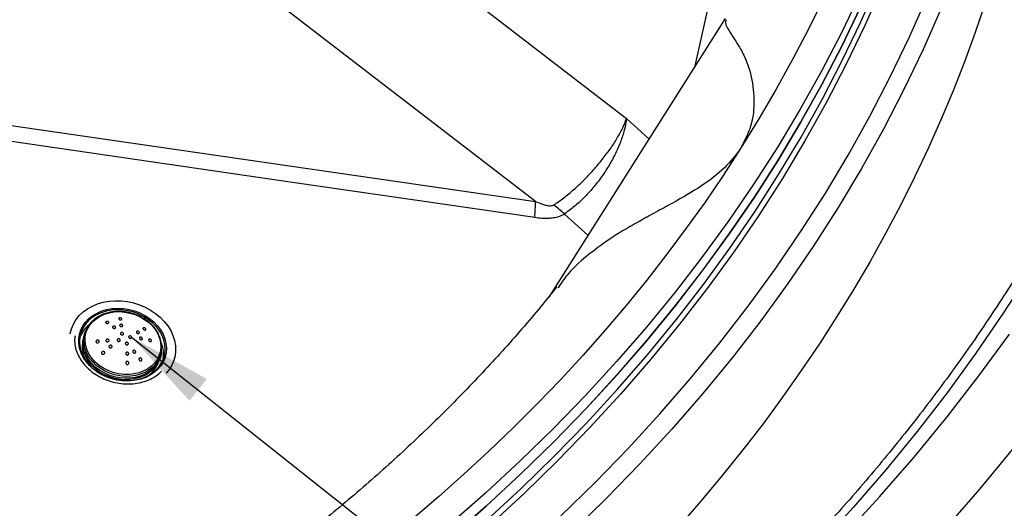
# Model space of a CAD drawing. Units: millimetres. Extents: x 0 to 21001, y 1 to 14850.
# Drawn here: x 13356 to 14549, y 9583 to 10175 of the extents above; entities that cross this region are included whole.
import ezdxf

# ---------------------------------------------------------------- set-up
doc = ezdxf.new("R2010")
doc.units = ezdxf.units.MM
doc.header["$LTSCALE"] = 50
doc.layers.add('GRUIXUDA', color=7, linetype='Continuous')
doc.dimstyles.new('SLDDIMSTYLE0', dxfattribs={"dimtxt": 0.18, "dimasz": 102.732747, "dimexe": 0, "dimexo": 0.0625, "dimgap": 0, "dimtad": 0, "dimtih": 1, "dimtoh": 1, "dimdec": 0, "dimrnd": 1e-09, "dimzin": 0, "dimdsep": 46, "dimtxsty": 'Standard', "dimsah": 1, "dimcen": 0.09, "dimadec": 0, "dimazin": 0, "dimtfac": 102.732747, "dimtdec": 0, "dimtofl": 0, "dimtmove": 0, "dimatfit": 3, "dimfxl": 1, "dimfrac": 2, "dimtolj": 1, "dimtzin": 0, "dimarcsym": 0})

msp = doc.modelspace()

# ---------------------------------------------------------------- linework, layer by layer
at = {"color": 7, "linetype": 'Continuous'}
for p, q in [((11981.6, 11677.9), (14091.6, 10055.4)), ((13981.5, 9954.7), (11904.5, 11551.9)), ((14174.7, 10119), (14210.8, 10278.7)), ((14211, 10176.2), (13997.3, 9839.2)), ((14091.6, 10055.4), (14118.7, 10030.7)), ((13327.5, 10049.7), (13981.5, 9954.7)), ((14044.7, 9914.1), (14016.4, 9939.7)), ((13418.2, 9797.8), (13418.1, 9797.7)), ((13436.1, 9797.9), (13435.3, 9795.8)), ((13528.1, 9771.9), (13528.4, 9774.1)), ((13543.9, 9764.9), (13544, 9765.3))]:
    msp.add_line(p, q, dxfattribs=at)
at = {"color": 7, "linetype": 'Continuous', "flags": 128}
for points in [[(14476.2, 10902.6), (14477.3, 10862.9), (14477.3, 10823.2), (14476.2, 10783.5), (14474, 10743.9), (14470.7, 10704.3), (14466.3, 10664.7), (14460.9, 10625.3), (14454.3, 10585.9), (14446.7, 10546.7), (14438, 10507.5), (14428.3, 10468.6), (14417.5, 10429.8), (14405.6, 10391.2), (14392.6, 10352.7), (14378.6, 10314.5), (14363.6, 10276.6), (14347.5, 10238.9), (14330.4, 10201.4), (14312.3, 10164.3), (14293.2, 10127.4), (14273, 10090.9), (14251.9, 10054.7), (14229.7, 10018.8)], [(14012.2, 9574.4), (14053.5, 9614.8), (14093.4, 9655.9), (14132, 9697.8), (14169.1, 9740.5), (14204.7, 9783.9), (14238.8, 9828.1), (14271.5, 9872.8), (14302.5, 9918.3), (14332.1, 9964.3), (14360, 10011), (14386.4, 10058.1), (14411.1, 10105.8), (14434.2, 10154), (14455.7, 10202.6), (14475.5, 10251.6), (14493.6, 10301), (14510, 10350.8), (14524.8, 10400.9), (14537.8, 10451.2), (14549.1, 10501.8), (14558.7, 10552.6)], [(13922.1, 9568.6), (13963.7, 9607.1), (14004, 9646.4), (14043, 9686.6), (14080.6, 9727.5), (14116.8, 9769.1), (14151.6, 9811.5), (14184.9, 9854.5), (14216.7, 9898.2), (14247, 9942.5), (14275.8, 9987.5), (14303.1, 10032.9), (14328.8, 10079), (14352.9, 10125.5), (14375.5, 10172.5), (14396.4, 10219.9), (14415.7, 10267.7), (14433.4, 10315.9), (14449.4, 10364.5), (14463.8, 10413.3), (14476.5, 10462.4), (14487, 10508.9)], [(14555.2, 10438), (14542.1, 10387.3), (14527.2, 10336.9), (14510.7, 10286.8), (14492.4, 10237), (14472.5, 10187.6), (14450.9, 10138.7), (14427.6, 10090.2), (14402.7, 10042.2), (14376.2, 9994.7), (14348, 9947.7), (14318.3, 9901.4), (14287, 9855.6), (14254.1, 9810.5), (14219.8, 9766.1), (14183.9, 9722.4), (14146.6, 9679.4), (14107.8, 9637.2), (14067.5, 9595.7), (14025.9, 9555.1)], [(14557.2, 10302.3), (14547.7, 10266.3), (14537.3, 10230.4), (14526, 10194.7), (14513.9, 10159.2), (14501, 10123.8), (14487.1, 10088.7), (14472.5, 10053.7), (14457, 10019), (14440.6, 9984.4), (14423.4, 9950.1), (14405.4, 9916.1), (14386.6, 9882.3), (14367, 9848.9), (14346.5, 9815.6), (14325.3, 9782.7), (14303.3, 9750.1), (14280.5, 9717.8), (14256.9, 9685.9), (14232.5, 9654.3), (14207.4, 9623), (14181.6, 9592.1), (14155, 9561.6)], [(14401.2, 10215.6), (14380.3, 10168), (14357.7, 10121), (14333.5, 10074.3), (14307.7, 10028.2), (14280.4, 9982.7), (14251.5, 9937.6), (14221.1, 9893.2), (14189.3, 9849.4), (14155.9, 9806.3), (14121.1, 9763.9), (14084.8, 9722.1), (14047.1, 9681.2), (14008.1, 9640.9), (13967.7, 9601.5), (13925.9, 9562.9)], [(14374.3, 10205.9), (14351.8, 10158.9), (14327.7, 10112.4), (14302, 10066.4), (14274.7, 10021), (14245.9, 9976.1), (14215.6, 9931.8), (14183.8, 9888.1), (14150.5, 9845.1), (14115.8, 9802.7), (14079.6, 9761.1), (14042, 9720.2), (14003.1, 9680.1), (13962.8, 9640.8), (13921.1, 9602.3), (13878.2, 9564.7)], [(14374.8, 10189.9), (14352.3, 10142.9), (14328.1, 10096.4), (14302.4, 10050.4), (14275.2, 10004.9), (14246.4, 9960), (14216.1, 9915.7), (14184.2, 9872), (14151, 9829), (14116.2, 9786.6), (14080, 9745), (14042.5, 9704.1), (14003.5, 9664), (13963.2, 9624.7), (13921.5, 9586.2), (13878.6, 9548.5)], [(13878.7, 9548.5), (13921.6, 9586.1), (13963.2, 9624.6), (14003.6, 9664), (14042.5, 9704.1), (14080.1, 9745), (14116.3, 9786.6), (14151, 9829), (14184.3, 9872), (14216.1, 9915.7), (14246.5, 9960), (14275.3, 10004.9), (14302.5, 10050.4), (14328.2, 10096.4), (14352.3, 10142.9), (14374.9, 10189.9)], [(13980.6, 9935.3), (13686.8, 9977.9), (13326.6, 10030.1)], [(14229.7, 10018.8), (14208.6, 9986.4), (14186.7, 9954.2), (14164, 9922.4), (14140.5, 9890.9), (14116.2, 9859.8), (14091.1, 9829), (14065.3, 9798.6), (14038.7, 9768.6), (14011.4, 9739.1), (13983.3, 9709.9), (13954.5, 9681.1), (13924.9, 9652.8), (13894.7, 9624.9), (13863.8, 9597.5), (13832.2, 9570.5)], [(13980.6, 9935.3), (13980.7, 9937.9), (13980.9, 9940.5), (13981, 9943), (13981.1, 9945.5), (13981.2, 9947.9), (13981.3, 9950.2), (13981.4, 9952.5), (13981.5, 9954.7)], [(14579.7, 9868.6), (14548, 9819.6), (14514.7, 9771.1), (14479.9, 9723.4), (14443.5, 9676.3), (14405.5, 9629.9), (14366.1, 9584.3), (14325.2, 9539.5)], [(13417.5, 9794.8), (13417.6, 9795), (13419.1, 9800.9), (13421.5, 9806.5), (13424.7, 9811.8), (13428.6, 9816.7), (13433.3, 9821.1), (13438.6, 9825), (13444.5, 9828.2), (13450.9, 9830.9), (13457.7, 9832.9), (13464.8, 9834.1), (13472.1, 9834.7), (13479.6, 9834.6), (13487.1, 9833.7), (13494.4, 9832.1), (13501.7, 9829.9), (13508.6, 9827), (13515.1, 9823.4), (13521.2, 9819.4), (13526.8, 9814.8)], [(13518.9, 9809), (13523.4, 9804.4), (13527.1, 9799.4), (13530.2, 9794.1), (13532.4, 9788.6), (13533.7, 9783), (13534.3, 9777.4), (13533.9, 9771.8), (13532.7, 9766.4), (13530.6, 9761.3), (13527.7, 9756.4), (13524, 9752), (13519.7, 9748.1), (13514.7, 9744.7), (13509.1, 9741.9), (13503.1, 9739.8), (13496.8, 9738.4), (13490.1, 9737.7), (13483.4, 9737.7), (13476.6, 9738.4), (13469.8, 9739.8), (13463.3, 9741.9), (13457, 9744.7), (13451.2, 9748), (13445.8, 9751.9), (13441, 9756.3), (13436.9, 9761.2), (13433.5, 9766.3), (13430.8, 9771.7), (13429, 9777.3), (13428.1, 9782.9), (13428, 9788.5), (13428.8, 9794), (13430.5, 9799.3), (13433, 9804.3), (13436.2, 9808.9), (13440.3, 9813.1), (13445, 9816.8), (13450.2, 9819.8), (13456, 9822.3), (13462.2, 9824.1), (13468.7, 9825.2), (13475.4, 9825.5), (13482.2, 9825.2), (13489, 9824.1), (13495.7, 9822.3), (13502.1, 9819.9), (13508.2, 9816.8), (13513.8, 9813.2), (13518.9, 9809)], [(13517.8, 9807.7), (13512.7, 9811.8), (13507.1, 9815.4), (13501, 9818.5), (13494.6, 9820.8), (13488, 9822.5), (13481.2, 9823.5), (13474.4, 9823.8), (13467.8, 9823.3), (13461.3, 9822.1), (13455.2, 9820.2), (13449.5, 9817.6), (13444.4, 9814.4), (13439.9, 9810.6), (13436.1, 9806.3), (13433.1, 9801.6), (13430.8, 9796.5), (13429.5, 9791.1), (13429, 9785.6), (13429.4, 9780), (13430.7, 9774.4), (13432.8, 9768.9), (13435.8, 9763.6), (13439.6, 9758.6), (13444, 9754), (13449.1, 9749.9), (13454.7, 9746.2), (13460.8, 9743.2), (13467.2, 9740.8), (13473.9, 9739.1), (13480.6, 9738.1), (13487.4, 9737.9), (13494.1, 9738.4), (13500.5, 9739.6), (13506.6, 9741.5), (13512.3, 9744.1), (13517.4, 9747.3), (13521.9, 9751.1), (13525.7, 9755.4), (13528.8, 9760.1), (13531, 9765.2), (13532.4, 9770.5), (13532.8, 9776.1), (13532.4, 9781.7), (13531.1, 9787.3), (13529, 9792.8), (13526, 9798.1), (13522.3, 9803), (13517.8, 9807.7)], [(13523.8, 9794.7), (13525.9, 9789.5), (13527.2, 9784.3), (13527.5, 9779), (13527, 9773.8), (13525.6, 9768.7), (13523.3, 9764), (13520.2, 9759.7), (13516.4, 9755.8), (13511.9, 9752.4), (13506.8, 9749.7), (13501.2, 9747.6), (13495.2, 9746.2), (13489, 9745.5), (13482.6, 9745.6), (13476.2, 9746.4), (13469.9, 9747.9), (13463.8, 9750.2), (13458.1, 9753), (13452.9, 9756.5), (13448.1, 9760.5), (13444.1, 9764.9), (13440.8, 9769.7), (13438.2, 9774.8), (13436.5, 9780), (13435.7, 9785.3), (13435.8, 9790.6), (13436.8, 9795.7), (13438.6, 9800.6), (13441.3, 9805.1), (13444.8, 9809.3), (13449, 9812.9), (13453.8, 9816), (13459.1, 9818.4), (13464.9, 9820.1), (13471.1, 9821.2), (13477.4, 9821.5), (13483.8, 9821), (13490.1, 9819.8), (13496.3, 9818), (13502.3, 9815.4), (13507.8, 9812.2), (13512.8, 9808.5), (13517.2, 9804.3), (13520.9, 9799.6), (13523.8, 9794.7)], [(13526.8, 9814.8), (13531.7, 9809.7), (13536, 9804.3), (13539.5, 9798.5), (13542.2, 9792.6), (13544.1, 9786.5), (13545.2, 9780.3), (13545.3, 9774.1), (13544.7, 9768.1), (13543.1, 9762.2), (13540.7, 9756.6), (13537.5, 9751.3), (13534.1, 9747)], [(13528.1, 9771.9), (13527.9, 9770.5), (13526.5, 9765.4), (13524.3, 9760.6), (13521.3, 9756.1), (13517.6, 9752.1), (13513.1, 9748.6), (13508, 9745.6), (13502.5, 9743.4), (13496.5, 9741.8), (13490.2, 9740.9), (13483.8, 9740.8), (13477.3, 9741.3), (13470.9, 9742.7), (13464.6, 9744.7), (13458.7, 9747.3), (13453.1, 9750.6), (13448.1, 9754.4), (13443.7, 9758.7), (13440, 9763.4), (13437, 9768.5), (13434.8, 9773.7), (13433.5, 9779), (13433.1, 9784.4), (13433.6, 9789.7), (13434.9, 9794.8), (13435.3, 9795.8)], [(14354.7, 9550), (14398.2, 9597.2), (14439.9, 9645.3), (14480.1, 9694.2), (14518.5, 9743.9), (14555.3, 9794.4)], [(13523.2, 9758.8), (13523.2, 9758.7), (13520.2, 9754.3), (13516.5, 9750.3), (13512.1, 9746.8), (13507.1, 9744), (13501.6, 9741.7), (13495.7, 9740.1), (13489.6, 9739.3), (13483.2, 9739.1), (13476.8, 9739.7), (13470.4, 9741), (13464.3, 9743), (13458.4, 9745.6), (13452.9, 9748.8), (13448, 9752.6), (13443.6, 9756.9), (13439.9, 9761.5), (13437, 9766.5), (13434.9, 9771.6), (13433.6, 9776.9), (13433.2, 9782)], [(13520.6, 9757.1), (13517.9, 9754.4), (13513.5, 9750.9), (13508.4, 9748), (13502.9, 9745.7), (13497, 9744.2), (13490.7, 9743.3), (13484.3, 9743.1), (13477.9, 9743.7), (13471.5, 9745), (13465.3, 9747), (13459.4, 9749.7), (13453.8, 9752.9), (13448.8, 9756.7), (13444.5, 9761), (13440.7, 9765.7), (13437.8, 9770.7), (13435.7, 9775.9), (13434.5, 9780.3)], [(14476.3, 9556.9), (14519.5, 9606.6), (14561, 9657.1)]]:
    msp.add_lwpolyline(points, dxfattribs=at)
at = {"color": 7, "linetype": 'Continuous'}
for centre, radius, start, end in [((13873.3, 9782.4), 212.7, 47.7109, 52.266), ((13463.7, 9777), 36.9, 128.9706, 158.8051), ((13467, 9786), 33, 118.1802, 190.0501), ((13496.2, 9778.5), 32.4, 318.6679, 28.2714), ((13465.3, 9778.3), 33, 166.8059, 205.5334), ((13494, 9769.1), 36.9, 352.2707, 22.0791), ((13493.1, 9771.2), 33.3, 305.6691, 344.1172)]:
    msp.add_arc(centre, radius, start, end, dxfattribs=at)
for points, knots in [([(13897.3, 9186.8), (13891.1, 9182.7), (13873.2, 9170.5), (13843.1, 9150.7), (13806.8, 9127.6), (13770.1, 9105), (13732.8, 9082.9), (13695.1, 9061.2), (13656.9, 9040), (13618.3, 9019.4), (13579.2, 8999.2), (13539.6, 8979.5), (13499.7, 8960.4), (13459.3, 8941.7), (13418.6, 8923.6), (13377.4, 8906), (13335.9, 8889), (13294, 8872.5), (13251.7, 8856.5), (13209.1, 8841), (13166.2, 8826.1), (13122.9, 8811.8), (13079.4, 8798), (13035.5, 8784.8), (12991.4, 8772.2), (12947, 8760.1), (12902.3, 8748.6), (12857.4, 8737.7), (12812.3, 8727.3), (12766.9, 8717.5), (12721.3, 8708.4), (12675.6, 8699.8), (12629.6, 8691.8), (12583.5, 8684.3), (12537.2, 8677.5), (12490.8, 8671.3), (12444.3, 8665.7), (12397.6, 8660.6), (12350.9, 8656.2), (12304, 8652.4), (12257.1, 8649.2), (12210.1, 8646.6), (12163.1, 8644.5), (12116, 8643.1), (12068.9, 8642.3), (12021.8, 8642.1), (11974.7, 8642.6), (11927.6, 8643.6), (11880.5, 8645.2), (11833.5, 8647.4), (11786.5, 8650.3), (11739.6, 8653.7), (11692.8, 8657.7), (11646.1, 8662.4), (11599.5, 8667.6), (11553, 8673.5), (11506.6, 8679.9), (11460.4, 8686.9), (11414.3, 8694.6), (11368.5, 8702.8), (11322.8, 8711.6), (11277.3, 8721), (11232, 8730.9), (11186.9, 8741.5), (11142.1, 8752.6), (11097.5, 8764.3), (11053.2, 8776.6), (11009.2, 8789.5), (10965.4, 8802.9), (10922, 8816.9), (10878.9, 8831.4), (10836, 8846.5), (10793.6, 8862.1), (10751.4, 8878.3), (10709.7, 8895), (10668.3, 8912.2), (10627.2, 8930), (10586.6, 8948.3), (10546.4, 8967.2), (10506.6, 8986.5), (10467.2, 9006.3), (10428.3, 9026.7), (10389.8, 9047.5), (10351.8, 9068.9), (10314.2, 9090.7), (10277.2, 9113), (10240.6, 9135.8), (10204.5, 9159), (10168.9, 9182.7), (10133.9, 9206.9), (10099.4, 9231.5), (10065.4, 9256.5), (10032, 9282), (9999.2, 9307.9), (9966.9, 9334.2), (9935.2, 9360.9), (9904, 9388.1), (9873.5, 9415.6), (9843.6, 9443.5), (9814.3, 9471.8), (9785.6, 9500.5), (9757.6, 9529.5), (9730.1, 9558.9), (9703.4, 9588.6), (9677.3, 9618.7), (9651.8, 9649.1), (9627, 9679.8), (9602.9, 9710.9), (9579.4, 9742.2), (9556.7, 9773.9), (9534.6, 9805.8), (9513.3, 9838), (9492.6, 9870.5), (9472.7, 9903.3), (9453.5, 9936.3), (9435, 9969.5), (9417.2, 10003), (9400.1, 10036.7), (9383.8, 10070.6), (9368.3, 10104.7), (9353.5, 10139), (9339.4, 10173.5), (9326.1, 10208.2), (9313.5, 10243), (9301.7, 10278), (9290.7, 10313.2), (9280.5, 10348.5), (9271, 10383.9), (9262.3, 10419.4), (9254.3, 10455), (9247.2, 10490.8), (9240.8, 10526.6), (9235.2, 10562.2), (9232.2, 10585.8), (9230.7, 10597.5)], [0, 0, 0, 0, 0.003993, 0.011596, 0.019199, 0.026801, 0.034404, 0.042006, 0.049609, 0.057211, 0.064813, 0.072415, 0.080018, 0.08762, 0.095222, 0.102824, 0.110426, 0.118028, 0.12563, 0.133232, 0.140833, 0.148435, 0.156037, 0.163639, 0.171241, 0.178843, 0.186445, 0.194047, 0.201649, 0.209251, 0.216853, 0.224455, 0.232057, 0.239659, 0.247261, 0.254863, 0.262465, 0.270067, 0.277669, 0.285271, 0.292873, 0.300475, 0.308078, 0.31568, 0.323282, 0.330884, 0.338486, 0.346088, 0.35369, 0.361292, 0.368894, 0.376496, 0.384098, 0.3917, 0.399302, 0.406904, 0.414506, 0.422108, 0.42971, 0.437312, 0.444914, 0.452516, 0.460118, 0.46772, 0.475321, 0.482923, 0.490525, 0.498127, 0.505728, 0.51333, 0.520932, 0.528534, 0.536135, 0.543737, 0.551339, 0.558941, 0.566542, 0.574144, 0.581746, 0.589348, 0.59695, 0.604551, 0.612153, 0.619755, 0.627357, 0.634959, 0.642561, 0.650164, 0.657766, 0.665368, 0.672971, 0.680574, 0.688177, 0.69578, 0.703383, 0.710986, 0.71859, 0.726194, 0.733798, 0.741402, 0.749006, 0.756611, 0.764216, 0.771822, 0.779428, 0.787034, 0.79464, 0.802247, 0.809855, 0.817462, 0.825071, 0.832679, 0.840289, 0.847898, 0.855508, 0.863119, 0.87073, 0.878342, 0.885954, 0.893567, 0.90118, 0.908794, 0.916409, 0.924023, 0.931639, 0.939255, 0.946871, 0.954488, 0.962106, 0.969723, 0.977342, 0.98496, 0.992579, 1, 1, 1, 1]), ([(14828.9, 10591.4), (14827.9, 10584), (14825.5, 10564.7), (14820.7, 10533.5), (14814.5, 10497.6), (14807.5, 10461.9), (14799.7, 10426.2), (14791.1, 10390.7), (14781.8, 10355.2), (14771.7, 10319.9), (14760.8, 10284.7), (14749.2, 10249.7), (14736.8, 10214.8), (14723.6, 10180.1), (14709.7, 10145.6), (14695, 10111.2), (14679.6, 10077), (14663.4, 10043.1), (14646.5, 10009.3), (14628.9, 9975.8), (14610.5, 9942.5), (14591.4, 9909.5), (14571.6, 9876.7), (14551.1, 9844.1), (14529.8, 9811.9), (14507.9, 9779.9), (14485.3, 9748.2), (14462, 9716.8), (14438, 9685.6), (14413.3, 9654.9), (14388, 9624.4), (14362, 9594.2), (14335.3, 9564.4), (14308, 9535), (14280.1, 9505.9), (14251.5, 9477.1), (14222.3, 9448.8), (14192.5, 9420.8), (14163.7, 9394.6), (14144.7, 9378), (14136, 9370.4)], [0, 0, 0, 0, 0.01632, 0.04305, 0.069779, 0.096506, 0.123233, 0.149959, 0.176683, 0.203405, 0.230126, 0.256846, 0.283564, 0.31028, 0.336994, 0.363706, 0.390417, 0.417126, 0.443833, 0.470538, 0.497241, 0.523942, 0.550642, 0.57734, 0.604036, 0.63073, 0.657423, 0.684114, 0.710803, 0.737491, 0.764178, 0.790863, 0.817547, 0.844229, 0.870911, 0.897591, 0.92427, 0.950948, 0.977625, 1, 1, 1, 1]), ([(14212.3, 10174.6), (14211.6, 10173.1), (14210.3, 10170.2), (14216.5, 10160.5), (14223.1, 10150.1), (14229.1, 10140.6), (14240.1, 10120.2), (14248.4, 10087.3), (14243.5, 10045.4), (14234.2, 10027.5), (14229.7, 10018.8)], [0, 0, 0, 0, 0.141397, 0.26511, 0.363231, 0.435557, 0.481918, 0.765116, 0.886836, 1, 1, 1, 1]), ([(14003.5, 9950.6), (14007.5, 9953.4), (14015.5, 9958.9), (14027.8, 9969.2), (14039.9, 9980.5), (14051.5, 9992.7), (14062.3, 10005.5), (14072, 10018.4), (14080.2, 10031.1), (14087, 10043.7), (14090.3, 10051.5), (14091.6, 10055.4), (14091.6, 10055.4)], [0, 0, 0, 0, 0.1092896, 0.2185817, 0.328111, 0.4376458, 0.5476329, 0.657626, 0.7681262, 0.8786304, 0.9988199, 1, 1, 1, 1]), ([(14091.6, 10055.4), (14091.6, 10055.3), (14091.1, 10050.8), (14089.3, 10041.7), (14084.7, 10027.4), (14078.5, 10013), (14070.6, 9998.5), (14061.4, 9984.5), (14051, 9971.2), (14039.9, 9959), (14028.2, 9948.2), (14020.3, 9942.6), (14016.4, 9939.7)], [0, 0, 0, 0, 0.00118, 0.121368, 0.231873, 0.342374, 0.45237, 0.562359, 0.671894, 0.781423, 0.890713, 1, 1, 1, 1]), ([(14229.7, 10018.8), (14223.7, 10010.8), (14211, 9994.2), (14182.1, 9972.8), (14153, 9955.9), (14130.3, 9943.6), (14118.2, 9937), (14112, 9933.6), (14108.8, 9931.8), (14107.2, 9930.9), (14106.4, 9930.4), (14106, 9930.2), (14105.8, 9930.1), (14105.7, 9930), (14105.7, 9930), (14105.6, 9930), (14105.6, 9930), (14105.6, 9930), (14105.6, 9930), (14105.6, 9930), (14105.6, 9930), (14105.6, 9930), (14105.6, 9930), (14105.6, 9930), (14105.6, 9930), (14099.3, 9926.4), (14082.4, 9917), (14052.7, 9896.7), (14025.1, 9874.5), (14012.2, 9855.7), (14008.6, 9850.5)], [0, 0, 0, 0, 0.1227463, 0.2547225, 0.4003462, 0.4794162, 0.520657, 0.541719, 0.5523621, 0.5577119, 0.5603939, 0.5617367, 0.5624085, 0.5627445, 0.5629126, 0.5629966, 0.5630386, 0.5630596, 0.5630701, 0.5630754, 0.563078, 0.5630793, 0.56308, 0.5630803, 0.5630805, 0.5630806, 0.6369039, 0.7607926, 0.9342156, 1, 1, 1, 1]), ([(13981.5, 9954.7), (13985.1, 9953.3), (13989.9, 9951.4), (13996.2, 9949.9), (13999.5, 9949.6), (14002, 9949.9), (14003, 9950.4), (14003.5, 9950.6)], [0, 0, 0, 0, 0.503203, 0.677163, 0.837485, 0.926433, 1, 1, 1, 1]), ([(14016.4, 9939.7), (14014.1, 9938.5), (14010.1, 9936.3), (14003.2, 9934.8), (13996.2, 9934.1), (13988.6, 9934.3), (13983.2, 9935), (13980.6, 9935.3)], [0, 0, 0, 0, 0.229569, 0.403945, 0.583391, 0.790249, 1, 1, 1, 1]), ([(14007.3, 9851.5), (14000.8, 9843.6), (13987, 9826.5), (13965, 9800.6), (13941.4, 9773.9), (13917.1, 9747.6), (13892.2, 9721.6), (13866.7, 9695.9), (13840.5, 9670.6), (13813.8, 9645.6), (13786.4, 9621.1), (13758.5, 9596.9), (13730, 9573), (13700.9, 9549.6), (13671.2, 9526.6), (13641, 9504), (13610.2, 9481.8), (13578.9, 9460.1), (13547.1, 9438.8), (13514.7, 9417.9), (13481.9, 9397.5), (13448.5, 9377.5), (13414.7, 9358), (13380.4, 9338.9), (13345.6, 9320.4), (13310.4, 9302.3), (13274.8, 9284.7), (13238.7, 9267.6), (13202.2, 9251), (13165.3, 9235), (13128.7, 9219.6), (13104.2, 9209.9), (13092.3, 9205.2)], [0, 0, 0, 0, 0.029411, 0.063091, 0.096753, 0.130396, 0.164024, 0.197636, 0.231233, 0.264816, 0.298387, 0.331947, 0.365495, 0.399033, 0.432562, 0.466083, 0.499596, 0.533102, 0.566601, 0.600095, 0.633584, 0.667068, 0.700549, 0.734025, 0.767499, 0.80097, 0.834439, 0.867906, 0.901371, 0.934835, 0.968299, 1, 1, 1, 1]), ([(13524.7, 9794.3), (13524.3, 9795.1), (13523, 9797.6), (13520.3, 9801.5), (13516.5, 9805.8), (13512.1, 9809.7), (13507.2, 9813.1), (13501.9, 9816.1), (13496.2, 9818.5), (13490.3, 9820.2), (13484.2, 9821.4), (13478.1, 9821.9), (13472, 9821.7), (13466.1, 9820.9), (13460.4, 9819.4), (13455.6, 9817.6), (13452.9, 9816), (13451.7, 9815.4)], [0, 0, 0, 0, 0.037652, 0.107517, 0.177496, 0.247589, 0.317757, 0.387973, 0.458218, 0.528483, 0.598767, 0.669069, 0.73939, 0.809724, 0.880059, 0.95037, 1, 1, 1, 1]), ([(13462.6, 9809.8), (13462.8, 9809.8), (13463.3, 9809.7), (13463.8, 9809.5), (13464.2, 9809.1), (13464.4, 9808.7), (13464.4, 9808.2), (13464.1, 9807.8), (13463.7, 9807.5), (13463.1, 9807.3), (13462.5, 9807.2), (13461.9, 9807.3), (13461.3, 9807.5), (13460.9, 9807.8), (13460.6, 9808.2), (13460.6, 9808.7), (13460.8, 9809.1), (13461.2, 9809.5), (13461.7, 9809.7), (13462.2, 9809.8), (13462.5, 9809.8), (13462.6, 9809.8)], [0, 0, 0, 0, 0.0554401, 0.1108194, 0.1676508, 0.2249881, 0.2811414, 0.3349802, 0.3865362, 0.4368577, 0.4873959, 0.5394313, 0.5936791, 0.6500117, 0.7073686, 0.764091, 0.818743, 0.8709309, 0.9214448, 0.9717199, 1, 1, 1, 1]), ([(13478.9, 9813.9), (13479.1, 9813.8), (13479.5, 9813.7), (13480, 9813.3), (13480.2, 9812.9), (13480.3, 9812.5), (13480.1, 9812.1), (13479.8, 9811.8), (13479.2, 9811.6), (13478.6, 9811.6), (13478, 9811.6), (13477.4, 9811.8), (13477, 9812.1), (13476.6, 9812.5), (13476.5, 9812.9), (13476.6, 9813.3), (13476.9, 9813.7), (13477.4, 9813.9), (13478, 9814), (13478.5, 9814), (13478.8, 9813.9), (13478.9, 9813.9)], [0, 0, 0, 0, 0.053285, 0.1065, 0.16148, 0.218317, 0.275654, 0.331807, 0.385646, 0.437203, 0.487524, 0.538062, 0.590097, 0.644344, 0.700676, 0.758032, 0.814755, 0.869407, 0.921595, 0.972109, 1, 1, 1, 1]), ([(13480.1, 9806), (13480.3, 9805.9), (13480.7, 9805.8), (13481.1, 9805.4), (13481.3, 9804.9), (13481.3, 9804.5), (13481.1, 9804.1), (13480.7, 9803.7), (13480.2, 9803.6), (13479.5, 9803.5), (13478.9, 9803.6), (13478.4, 9803.8), (13477.9, 9804.2), (13477.6, 9804.6), (13477.5, 9805.1), (13477.7, 9805.5), (13478, 9805.9), (13478.5, 9806.1), (13479.1, 9806.2), (13479.7, 9806.2), (13480, 9806.1), (13480.1, 9806)], [0, 0, 0, 0, 0.053803, 0.107579, 0.162022, 0.217049, 0.27207, 0.326488, 0.379983, 0.43266, 0.484974, 0.537518, 0.590778, 0.644949, 0.69984, 0.754935, 0.809604, 0.863406, 0.916299, 0.968653, 1, 1, 1, 1]), ([(13423.6, 9792.3), (13423.4, 9791.4), (13422.7, 9788), (13423.2, 9781.7), (13425, 9773.8), (13428.5, 9766), (13433.5, 9758.7), (13439.8, 9752), (13447.3, 9746.1), (13455.7, 9741.2), (13464.9, 9737.5), (13474.6, 9735.1), (13484.4, 9733.9), (13494.1, 9734.1), (13503.4, 9735.6), (13512.2, 9738.4), (13519.9, 9742.5), (13525.3, 9746.3), (13527.6, 9749), (13528.1, 9749.5)], [0, 0, 0, 0, 0.0221916, 0.0862012, 0.1501921, 0.2141828, 0.2781479, 0.3421129, 0.4060572, 0.4700015, 0.5339346, 0.5978677, 0.6617993, 0.725731, 0.7896701, 0.8536093, 0.9175643, 0.9815193, 1, 1, 1, 1]), ([(13471.9, 9803.7), (13472.1, 9803.6), (13472.4, 9803.4), (13472.7, 9803), (13472.8, 9802.5), (13472.7, 9802), (13472.4, 9801.6), (13471.9, 9801.4), (13471.3, 9801.2), (13470.7, 9801.2), (13470.1, 9801.4), (13469.5, 9801.7), (13469.2, 9802.1), (13469, 9802.5), (13469.1, 9803), (13469.3, 9803.4), (13469.8, 9803.7), (13470.3, 9803.9), (13471, 9804), (13471.5, 9803.9), (13471.8, 9803.8), (13471.9, 9803.7)], [0, 0, 0, 0, 0.055043, 0.110083, 0.165115, 0.219561, 0.273089, 0.325788, 0.378104, 0.43063, 0.48386, 0.537999, 0.592872, 0.64797, 0.702664, 0.756498, 0.809419, 0.861782, 0.914171, 0.967143, 1, 1, 1, 1]), ([(13480.7, 9796.2), (13480.9, 9796.2), (13481.3, 9796), (13481.8, 9795.7), (13482.1, 9795.2), (13482.3, 9794.7), (13482.2, 9794.2), (13481.9, 9793.8), (13481.5, 9793.5), (13480.9, 9793.3), (13480.2, 9793.3), (13479.6, 9793.5), (13479.1, 9793.8), (13478.7, 9794.2), (13478.5, 9794.7), (13478.5, 9795.2), (13478.7, 9795.7), (13479.1, 9796), (13479.7, 9796.2), (13480.2, 9796.3), (13480.5, 9796.2), (13480.7, 9796.2)], [0, 0, 0, 0, 0.053707, 0.107411, 0.161193, 0.21504, 0.268884, 0.322657, 0.376321, 0.429888, 0.483412, 0.536964, 0.590604, 0.644354, 0.698187, 0.75204, 0.805842, 0.859541, 0.913135, 0.966664, 1, 1, 1, 1]), ([(13491.3, 9791.8), (13491.4, 9791.7), (13491.8, 9791.4), (13492, 9790.9), (13492.1, 9790.4), (13492, 9789.9), (13491.7, 9789.5), (13491.2, 9789.2), (13490.6, 9789.1), (13490, 9789.2), (13489.4, 9789.4), (13488.9, 9789.8), (13488.6, 9790.3), (13488.4, 9790.8), (13488.5, 9791.3), (13488.7, 9791.7), (13489.1, 9792), (13489.7, 9792.2), (13490.3, 9792.2), (13490.9, 9792), (13491.2, 9791.9), (13491.3, 9791.8)], [0, 0, 0, 0, 0.053556, 0.107114, 0.160616, 0.214118, 0.267703, 0.321415, 0.375245, 0.42913, 0.482985, 0.536736, 0.590356, 0.643876, 0.697369, 0.750921, 0.804592, 0.858389, 0.912265, 0.966139, 1, 1, 1, 1]), ([(13500.3, 9797.6), (13500.5, 9797.5), (13500.8, 9797.3), (13501.2, 9796.9), (13501.5, 9796.4), (13501.5, 9795.9), (13501.3, 9795.5), (13501, 9795.1), (13500.5, 9795), (13499.9, 9794.9), (13499.3, 9795.1), (13498.7, 9795.4), (13498.2, 9795.8), (13497.9, 9796.3), (13497.8, 9796.8), (13497.9, 9797.2), (13498.2, 9797.6), (13498.7, 9797.8), (13499.3, 9797.9), (13499.8, 9797.8), (13500.1, 9797.7), (13500.3, 9797.6)], [0, 0, 0, 0, 0.052605, 0.105228, 0.157499, 0.209866, 0.262892, 0.316866, 0.37168, 0.42685, 0.481717, 0.535751, 0.588812, 0.641196, 0.693476, 0.746253, 0.799915, 0.854492, 0.909614, 0.964653, 1, 1, 1, 1]), ([(13508.6, 9801.4), (13508.7, 9801.3), (13509.1, 9801), (13509.3, 9800.6), (13509.5, 9800.1), (13509.4, 9799.7), (13509.1, 9799.4), (13508.7, 9799.2), (13508.1, 9799.1), (13507.5, 9799.3), (13506.8, 9799.6), (13506.3, 9800), (13506, 9800.4), (13505.8, 9800.9), (13505.8, 9801.3), (13506.1, 9801.6), (13506.4, 9801.9), (13507, 9802), (13507.6, 9801.9), (13508.2, 9801.7), (13508.5, 9801.5), (13508.6, 9801.4)], [0, 0, 0, 0, 0.050219, 0.100444, 0.150718, 0.202387, 0.256306, 0.312467, 0.369879, 0.426869, 0.481892, 0.534393, 0.585031, 0.635191, 0.686328, 0.739487, 0.794969, 0.852125, 0.909458, 0.965256, 1, 1, 1, 1]), ([(13449, 9785.8), (13449.1, 9786), (13449.3, 9786.3), (13449.8, 9786.7), (13450.4, 9787), (13451.1, 9787), (13451.8, 9786.9), (13452.3, 9786.6), (13452.7, 9786.2), (13452.8, 9785.7), (13452.7, 9785.2), (13452.4, 9784.7), (13452, 9784.2), (13451.4, 9783.9), (13450.7, 9783.8), (13450.1, 9783.9), (13449.5, 9784.1), (13449.1, 9784.5), (13448.9, 9785), (13448.9, 9785.4), (13449, 9785.7), (13449, 9785.8)], [0, 0, 0, 0, 0.053517, 0.106962, 0.162229, 0.219293, 0.276685, 0.332684, 0.386241, 0.437529, 0.487708, 0.538275, 0.590494, 0.645017, 0.701609, 0.759088, 0.815722, 0.870116, 0.92201, 0.97233, 1, 1, 1, 1]), ([(13463.5, 9788.1), (13463.7, 9788), (13464.1, 9787.8), (13464.5, 9787.4), (13464.7, 9786.9), (13464.8, 9786.4), (13464.6, 9785.9), (13464.2, 9785.5), (13463.6, 9785.2), (13463, 9785), (13462.3, 9785), (13461.7, 9785.2), (13461.3, 9785.6), (13461, 9786.1), (13460.9, 9786.6), (13461, 9787.1), (13461.4, 9787.6), (13461.9, 9787.9), (13462.5, 9788.1), (13463.1, 9788.2), (13463.4, 9788.1), (13463.5, 9788.1), (13463.5, 9788.1), (13463.5, 9788.1), (13463.5, 9788.1)], [0, 0, 0, 0, 0.053561, 0.10715, 0.160059, 0.21238, 0.264707, 0.317617, 0.371448, 0.426155, 0.481312, 0.536268, 0.590448, 0.643638, 0.696076, 0.748321, 0.800994, 0.854531, 0.909008, 0.964095, 1, 1, 1, 1, 1, 1, 1]), ([(13467.5, 9780.6), (13467.7, 9780.5), (13468, 9780.3), (13468.3, 9779.8), (13468.4, 9779.3), (13468.3, 9778.7), (13468, 9778.2), (13467.5, 9777.8), (13466.9, 9777.6), (13466.2, 9777.6), (13465.6, 9777.7), (13465.1, 9778), (13464.7, 9778.5), (13464.6, 9779), (13464.6, 9779.6), (13464.9, 9780.1), (13465.3, 9780.5), (13465.9, 9780.8), (13466.5, 9780.9), (13467.1, 9780.8), (13467.4, 9780.7), (13467.5, 9780.6), (13467.5, 9780.6), (13467.5, 9780.6), (13467.5, 9780.6)], [0, 0, 0, 0, 0.052271, 0.104545, 0.156814, 0.209645, 0.263407, 0.318087, 0.373272, 0.428301, 0.482566, 0.535814, 0.588257, 0.640456, 0.693052, 0.746513, 0.800948, 0.856048, 0.911194, 0.965732, 1, 1, 1, 1, 1, 1, 1]), ([(13477.4, 9788.2), (13477.6, 9788.1), (13477.9, 9787.9), (13478.2, 9787.4), (13478.3, 9786.9), (13478.2, 9786.3), (13477.9, 9785.9), (13477.4, 9785.6), (13476.8, 9785.4), (13476.2, 9785.4), (13475.5, 9785.6), (13475, 9785.9), (13474.7, 9786.4), (13474.5, 9786.9), (13474.6, 9787.4), (13474.8, 9787.9), (13475.2, 9788.3), (13475.8, 9788.5), (13476.4, 9788.6), (13477, 9788.5), (13477.3, 9788.3), (13477.4, 9788.2), (13477.4, 9788.2), (13477.4, 9788.2), (13477.4, 9788.2)], [0, 0, 0, 0, 0.053522, 0.107047, 0.160538, 0.214068, 0.267704, 0.32147, 0.375333, 0.429216, 0.483034, 0.53673, 0.590301, 0.643798, 0.697306, 0.750904, 0.804631, 0.858471, 0.912358, 0.966204, 1, 1, 1, 1, 1, 1, 1]), ([(13486.7, 9784.4), (13486.9, 9784.3), (13487.3, 9784.1), (13487.8, 9783.7), (13488.1, 9783.2), (13488.2, 9782.7), (13488.1, 9782.1), (13487.8, 9781.7), (13487.3, 9781.4), (13486.8, 9781.2), (13486.1, 9781.2), (13485.5, 9781.4), (13485, 9781.8), (13484.6, 9782.3), (13484.4, 9782.8), (13484.5, 9783.4), (13484.7, 9783.8), (13485.1, 9784.2), (13485.7, 9784.4), (13486.2, 9784.5), (13486.6, 9784.4), (13486.7, 9784.4), (13486.7, 9784.4), (13486.7, 9784.4), (13486.7, 9784.4)], [0, 0, 0, 0, 0.053721, 0.107437, 0.161258, 0.215168, 0.269068, 0.322867, 0.376515, 0.430031, 0.483491, 0.536995, 0.590625, 0.644405, 0.698297, 0.752211, 0.806048, 0.859744, 0.913295, 0.966763, 1, 1, 1, 1, 1, 1, 1]), ([(13504.3, 9790.1), (13504.4, 9790), (13504.7, 9789.7), (13505, 9789.2), (13505.2, 9788.7), (13505.1, 9788.2), (13504.8, 9787.8), (13504.3, 9787.6), (13503.8, 9787.5), (13503.2, 9787.6), (13502.6, 9787.8), (13502, 9788.2), (13501.7, 9788.7), (13501.5, 9789.2), (13501.5, 9789.7), (13501.7, 9790.2), (13502.1, 9790.5), (13502.7, 9790.6), (13503.3, 9790.6), (13503.8, 9790.4), (13504.1, 9790.2), (13504.3, 9790.1)], [0, 0, 0, 0, 0.053202, 0.106432, 0.159032, 0.21123, 0.263671, 0.316888, 0.371091, 0.426073, 0.481273, 0.536014, 0.589825, 0.64267, 0.694938, 0.747247, 0.800182, 0.854069, 0.908843, 0.964047, 1, 1, 1, 1]), ([(13514.9, 9788.1), (13515.1, 9788), (13515.5, 9787.8), (13515.9, 9787.3), (13516.2, 9786.7), (13516.3, 9786.2), (13516.1, 9785.8), (13515.8, 9785.4), (13515.4, 9785.3), (13514.8, 9785.2), (13514.2, 9785.4), (13513.6, 9785.7), (13513.1, 9786.2), (13512.8, 9786.7), (13512.7, 9787.3), (13512.7, 9787.7), (13513, 9788.1), (13513.4, 9788.3), (13513.9, 9788.4), (13514.5, 9788.3), (13514.8, 9788.2), (13514.9, 9788.1)], [0, 0, 0, 0, 0.05478, 0.109636, 0.162557, 0.213348, 0.263357, 0.314143, 0.366894, 0.422062, 0.479118, 0.536619, 0.592793, 0.646501, 0.697846, 0.747973, 0.798407, 0.850463, 0.904853, 0.961399, 1, 1, 1, 1]), ([(13456.1, 9772.6), (13456.2, 9772.7), (13456.6, 9773.1), (13457.2, 9773.4), (13457.9, 9773.5), (13458.5, 9773.3), (13459.1, 9773), (13459.4, 9772.6), (13459.6, 9772), (13459.6, 9771.4), (13459.3, 9770.9), (13458.9, 9770.4), (13458.3, 9770), (13457.6, 9769.9), (13456.9, 9770), (13456.4, 9770.2), (13456, 9770.6), (13455.7, 9771.2), (13455.7, 9771.7), (13455.8, 9772.2), (13456, 9772.5), (13456.1, 9772.6)], [0, 0, 0, 0, 0.057462, 0.114929, 0.171997, 0.227055, 0.279535, 0.330112, 0.380201, 0.431286, 0.484431, 0.539949, 0.59718, 0.654597, 0.710448, 0.76373, 0.814738, 0.864761, 0.915369, 0.967824, 1, 1, 1, 1]), ([(13486.1, 9769.2), (13485.9, 9769.3), (13485.5, 9769.5), (13485.1, 9770), (13484.9, 9770.6), (13484.9, 9771.2), (13485.1, 9771.8), (13485.5, 9772.2), (13486, 9772.5), (13486.6, 9772.6), (13487.2, 9772.4), (13487.8, 9772.1), (13488.2, 9771.7), (13488.5, 9771.1), (13488.6, 9770.5), (13488.5, 9770), (13488.1, 9769.5), (13487.6, 9769.1), (13487, 9769), (13486.5, 9769), (13486.2, 9769.2), (13486.1, 9769.2)], [0, 0, 0, 0, 0.053685, 0.107338, 0.161753, 0.216893, 0.272122, 0.326748, 0.380356, 0.433004, 0.485167, 0.537504, 0.590588, 0.644686, 0.699646, 0.754926, 0.809816, 0.863771, 0.916682, 0.968916, 1, 1, 1, 1]), ([(13496.7, 9771.8), (13496.6, 9771.7), (13496.3, 9771.5), (13495.7, 9771.3), (13495.1, 9771.3), (13494.5, 9771.5), (13494, 9771.9), (13493.6, 9772.4), (13493.4, 9773), (13493.4, 9773.6), (13493.6, 9774.1), (13494, 9774.5), (13494.5, 9774.8), (13495.1, 9774.8), (13495.7, 9774.6), (13496.3, 9774.3), (13496.7, 9773.8), (13497, 9773.3), (13497.1, 9772.7), (13497, 9772.2), (13496.8, 9771.9), (13496.7, 9771.8)], [0, 0, 0, 0, 0.052195, 0.104393, 0.156591, 0.209391, 0.263175, 0.317919, 0.373176, 0.42825, 0.482518, 0.535732, 0.588125, 0.640273, 0.692834, 0.746287, 0.800748, 0.855906, 0.91112, 0.965702, 1, 1, 1, 1]), ([(13485, 9759.5), (13485, 9759.8), (13485.1, 9760.2), (13485.4, 9760.8), (13485.9, 9761.2), (13486.5, 9761.3), (13487.1, 9761.3), (13487.7, 9761.1), (13488.2, 9760.7), (13488.5, 9760.2), (13488.7, 9759.6), (13488.7, 9758.9), (13488.5, 9758.3), (13488, 9757.9), (13487.4, 9757.6), (13486.8, 9757.5), (13486.2, 9757.7), (13485.7, 9758), (13485.3, 9758.5), (13485.1, 9759.1), (13485, 9759.4), (13485, 9759.5), (13485, 9759.5), (13485, 9759.5), (13485, 9759.5)], [0, 0, 0, 0, 0.056782, 0.11362, 0.168841, 0.221417, 0.27198, 0.321961, 0.37289, 0.425891, 0.481332, 0.538597, 0.596154, 0.652186, 0.705598, 0.756626, 0.806564, 0.857023, 0.909321, 0.964084, 1, 1, 1, 1, 1, 1, 1]), ([(13504.3, 9764.4), (13504.4, 9764.2), (13504.6, 9763.8), (13504.6, 9763.1), (13504.4, 9762.6), (13504, 9762.1), (13503.5, 9761.9), (13503, 9761.8), (13502.4, 9762), (13501.8, 9762.3), (13501.4, 9762.8), (13501, 9763.4), (13500.9, 9764), (13501.1, 9764.7), (13501.4, 9765.1), (13501.9, 9765.4), (13502.4, 9765.6), (13503, 9765.5), (13503.6, 9765.2), (13504, 9764.8), (13504.2, 9764.5), (13504.3, 9764.4)], [0, 0, 0, 0, 0.056872, 0.113797, 0.16914, 0.221799, 0.272363, 0.322288, 0.373154, 0.426121, 0.481561, 0.538834, 0.596386, 0.652414, 0.705856, 0.75695, 0.806947, 0.85741, 0.909642, 0.964294, 1, 1, 1, 1])]:
    msp.add_open_spline(points, degree=3, knots=knots, dxfattribs=at)

# ---------------------------------------------------------------- leaders
at = {"layer": 'GRUIXUDA'}
msp.add_leader([(13492.1, 9790.6), (14737.1, 8804.2)], dimstyle='SLDDIMSTYLE0', dxfattribs=at)

doc.saveas('drawing.dxf')
